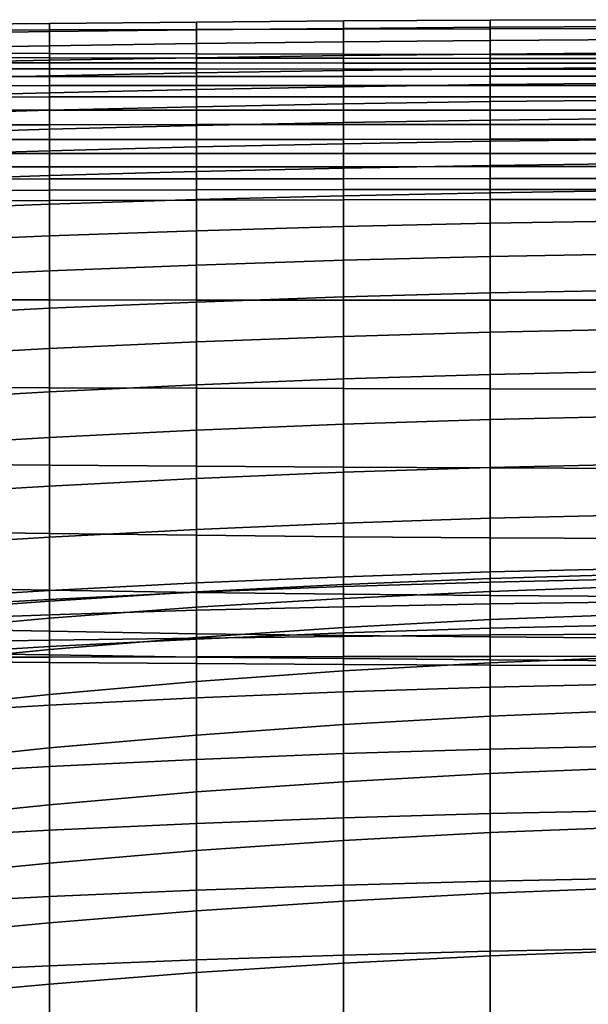
# Model space of a CAD drawing. Units: inches. Extents: x -15.4 to 15.4, y -15.4 to 17.3.
# Drawn here: x -3.4 to -1.3, y 13.7 to 17.3 of the extents above; entities that cross this region are included whole.
import ezdxf

# ---------------------------------------------------------------- set-up
doc = ezdxf.new("R2010")
doc.units = ezdxf.units.IN
doc.header["$MEASUREMENT"] = 0
doc.layers.add('AFUFU-3D-CH-CU-B', color=2, linetype='Continuous')

msp = doc.modelspace()

# ---------------------------------------------------------------- linework, layer by layer
at = {"layer": 'AFUFU-3D-CH-CU-B'}
for points in [[(-1.0926, 17.3147, 37.4117), (-1.6388, 17.3126, 37.412), (-1.6388, 17.2811, 38.0353), (-1.0926, 17.2819, 38.0351)], [(-1.0926, 17.2894, 36.7879), (-1.6388, 17.2866, 36.7883), (-1.6388, 17.3126, 37.412), (-1.0926, 17.3147, 37.4117)], [(-3.2771, 17.3011, 37.4134), (-3.823, 17.2955, 37.4142), (-3.823, 17.2743, 38.0374), (-3.2771, 17.2768, 38.0367)], [(-3.2771, 17.2703, 36.7904), (-3.823, 17.2625, 36.7914), (-3.823, 17.2955, 37.4142), (-3.2771, 17.3011, 37.4134)], [(-2.7311, 17.3057, 37.4129), (-3.2771, 17.3011, 37.4134), (-3.2771, 17.2768, 38.0367), (-2.7311, 17.2784, 38.0362)], [(-2.7311, 17.2769, 36.7896), (-3.2771, 17.2703, 36.7904), (-3.2771, 17.3011, 37.4134), (-2.7311, 17.3057, 37.4129)], [(-2.7311, 17.2784, 38.0362), (-3.2771, 17.2768, 38.0367), (-3.2771, 17.1887, 38.6535), (-2.7311, 17.1875, 38.6528)], [(-2.185, 17.3101, 37.4125), (-2.7311, 17.3057, 37.4129), (-2.7311, 17.2784, 38.0362), (-2.185, 17.2799, 38.0357)], [(-2.185, 17.2824, 36.789), (-2.7311, 17.2769, 36.7896), (-2.7311, 17.3057, 37.4129), (-2.185, 17.3101, 37.4125)], [(-2.185, 17.232, 36.1668), (-2.7311, 17.226, 36.1675), (-2.7311, 17.2769, 36.7896), (-2.185, 17.2824, 36.789)], [(-2.185, 17.2799, 38.0357), (-2.7311, 17.2784, 38.0362), (-2.7311, 17.1875, 38.6528), (-2.185, 17.1866, 38.6522)], [(-1.6388, 17.3126, 37.412), (-2.185, 17.3101, 37.4125), (-2.185, 17.2799, 38.0357), (-1.6388, 17.2811, 38.0353)], [(-1.6388, 17.2866, 36.7883), (-2.185, 17.2824, 36.789), (-2.185, 17.3101, 37.4125), (-1.6388, 17.3126, 37.412)], [(-1.6388, 17.2371, 36.1659), (-2.185, 17.232, 36.1668), (-2.185, 17.2824, 36.789), (-1.6388, 17.2866, 36.7883)], [(-1.6388, 17.2811, 38.0353), (-2.185, 17.2799, 38.0357), (-2.185, 17.1866, 38.6522), (-1.6388, 17.1858, 38.6518)], [(-1.0926, 17.2406, 36.1654), (-1.6388, 17.2371, 36.1659), (-1.6388, 17.2866, 36.7883), (-1.0926, 17.2894, 36.7879)], [(-1.0926, 17.2819, 38.0351), (-1.6388, 17.2811, 38.0353), (-1.6388, 17.1858, 38.6518), (-1.0926, 17.1852, 38.6514)], [(-3.2771, 17.2768, 38.0367), (-3.823, 17.2743, 38.0374), (-3.823, 17.1899, 38.6542), (-3.2771, 17.1887, 38.6535)], [(-3.2771, 17.2177, 36.1687), (-3.823, 17.2084, 36.17), (-3.823, 17.2625, 36.7914), (-3.2771, 17.2703, 36.7904)], [(-2.7311, 17.226, 36.1675), (-3.2771, 17.2177, 36.1687), (-3.2771, 17.2703, 36.7904), (-2.7311, 17.2769, 36.7896)], [(-3.2771, 17.164, 35.547), (-3.823, 17.1528, 35.5487), (-3.823, 17.2084, 36.17), (-3.2771, 17.2177, 36.1687)], [(-2.7311, 17.1732, 35.5456), (-3.2771, 17.164, 35.547), (-3.2771, 17.2177, 36.1687), (-2.7311, 17.226, 36.1675)], [(-2.185, 17.1812, 35.5446), (-2.7311, 17.1732, 35.5456), (-2.7311, 17.226, 36.1675), (-2.185, 17.232, 36.1668)], [(-1.6388, 17.1865, 35.5436), (-2.185, 17.1812, 35.5446), (-2.185, 17.232, 36.1668), (-1.6388, 17.2371, 36.1659)], [(-1.0926, 17.1914, 35.5429), (-1.6388, 17.1865, 35.5436), (-1.6388, 17.2371, 36.1659), (-1.0926, 17.2406, 36.1654)], [(-3.823, 17.1899, 38.6542), (-3.823, 17.1739, 38.7067), (-3.2771, 17.1729, 38.706), (-3.2771, 17.1887, 38.6535)], [(-3.823, 17.1739, 38.7067), (-3.823, 17.1548, 38.7581), (-3.2771, 17.1543, 38.7576), (-3.2771, 17.1729, 38.706)], [(-3.2771, 17.1887, 38.6535), (-3.2771, 17.1729, 38.706), (-2.7311, 17.1721, 38.7055), (-2.7311, 17.1875, 38.6528)], [(-2.7311, 17.1167, 34.9241), (-3.2771, 17.1057, 34.9258), (-3.2771, 17.164, 35.547), (-2.7311, 17.1732, 35.5456)], [(-3.2771, 17.1729, 38.706), (-3.2771, 17.1543, 38.7576), (-2.7311, 17.1538, 38.7572), (-2.7311, 17.1721, 38.7055)], [(-2.7311, 17.1875, 38.6528), (-2.7311, 17.1721, 38.7055), (-2.185, 17.1715, 38.705), (-2.185, 17.1866, 38.6522)], [(-2.185, 17.1256, 34.9228), (-2.7311, 17.1167, 34.9241), (-2.7311, 17.1732, 35.5456), (-2.185, 17.1812, 35.5446)], [(-2.7311, 17.1721, 38.7055), (-2.7311, 17.1538, 38.7572), (-2.185, 17.1534, 38.7569), (-2.185, 17.1715, 38.705)], [(-2.185, 17.1866, 38.6522), (-2.185, 17.1715, 38.705), (-1.6388, 17.1709, 38.7046), (-1.6388, 17.1858, 38.6518)], [(-1.6388, 17.132, 34.9216), (-2.185, 17.1256, 34.9228), (-2.185, 17.1812, 35.5446), (-1.6388, 17.1865, 35.5436)], [(-2.185, 17.1715, 38.705), (-2.185, 17.1534, 38.7569), (-1.6388, 17.1531, 38.7566), (-1.6388, 17.1709, 38.7046)], [(-1.0926, 17.1372, 34.9208), (-1.6388, 17.132, 34.9216), (-1.6388, 17.1865, 35.5436), (-1.0926, 17.1914, 35.5429)], [(-1.6388, 17.1858, 38.6518), (-1.6388, 17.1709, 38.7046), (-1.0926, 17.1705, 38.7044), (-1.0926, 17.1852, 38.6514)], [(-1.6388, 17.1709, 38.7046), (-1.6388, 17.1531, 38.7566), (-1.0926, 17.1529, 38.7564), (-1.0926, 17.1705, 38.7044)], [(-3.2771, 17.1057, 34.9258), (-3.823, 17.0928, 34.9279), (-3.823, 17.1528, 35.5487), (-3.2771, 17.164, 35.547)], [(-3.823, 17.1548, 38.7581), (-3.823, 17.1318, 38.8079), (-3.2771, 17.1316, 38.8076), (-3.2771, 17.1543, 38.7576)], [(-3.823, 17.1318, 38.8079), (-3.823, 17.1037, 38.8551), (-3.2771, 17.1039, 38.8549), (-3.2771, 17.1316, 38.8076)], [(-3.2771, 17.1543, 38.7576), (-3.2771, 17.1316, 38.8076), (-2.7311, 17.1315, 38.8074), (-2.7311, 17.1538, 38.7572)], [(-3.2771, 17.1316, 38.8076), (-3.2771, 17.1039, 38.8549), (-2.7311, 17.104, 38.8548), (-2.7311, 17.1315, 38.8074)], [(-2.7311, 17.1538, 38.7572), (-2.7311, 17.1315, 38.8074), (-2.185, 17.1314, 38.8072), (-2.185, 17.1534, 38.7569)], [(-2.7311, 17.1315, 38.8074), (-2.7311, 17.104, 38.8548), (-2.185, 17.1041, 38.8548), (-2.185, 17.1314, 38.8072)], [(-2.185, 17.1534, 38.7569), (-2.185, 17.1314, 38.8072), (-1.6388, 17.1314, 38.807), (-1.6388, 17.1531, 38.7566)], [(-1.6388, 17.0734, 34.3), (-2.185, 17.0656, 34.3014), (-2.185, 17.1256, 34.9228), (-1.6388, 17.132, 34.9216)], [(-2.185, 17.1314, 38.8072), (-2.185, 17.1041, 38.8548), (-1.6388, 17.1042, 38.8547), (-1.6388, 17.1314, 38.807)], [(-1.6388, 17.1531, 38.7566), (-1.6388, 17.1314, 38.807), (-1.0926, 17.1313, 38.8069), (-1.0926, 17.1529, 38.7564)], [(-1.0926, 17.0787, 34.2991), (-1.6388, 17.0734, 34.3), (-1.6388, 17.132, 34.9216), (-1.0926, 17.1372, 34.9208)], [(-1.6388, 17.1314, 38.807), (-1.6388, 17.1042, 38.8547), (-1.0926, 17.1043, 38.8547), (-1.0926, 17.1313, 38.8069)], [(-3.2771, 17.0434, 34.3049), (-3.823, 17.0292, 34.3074), (-3.823, 17.0928, 34.9279), (-3.2771, 17.1057, 34.9258)], [(-3.823, 17.1037, 38.8551), (-3.823, 17.0692, 38.8976), (-3.2771, 17.0695, 38.8976), (-3.2771, 17.1039, 38.8549)], [(-2.7311, 17.0555, 34.3029), (-3.2771, 17.0434, 34.3049), (-3.2771, 17.1057, 34.9258), (-2.7311, 17.1167, 34.9241)], [(-3.2771, 17.1039, 38.8549), (-3.2771, 17.0695, 38.8976), (-2.7311, 17.0697, 38.8976), (-2.7311, 17.104, 38.8548)], [(-2.185, 17.0656, 34.3014), (-2.7311, 17.0555, 34.3029), (-2.7311, 17.1167, 34.9241), (-2.185, 17.1256, 34.9228)], [(-2.7311, 17.104, 38.8548), (-2.7311, 17.0697, 38.8976), (-2.185, 17.0699, 38.8977), (-2.185, 17.1041, 38.8548)], [(-2.185, 17.1041, 38.8548), (-2.185, 17.0699, 38.8977), (-1.6388, 17.0701, 38.8977), (-1.6388, 17.1042, 38.8547)], [(-1.6388, 17.1042, 38.8547), (-1.6388, 17.0701, 38.8977), (-1.0926, 17.0702, 38.8977), (-1.0926, 17.1043, 38.8547)], [(-3.823, 17.0692, 38.8976), (-3.823, 17.0271, 38.9327), (-3.2771, 17.0274, 38.9327), (-3.2771, 17.0695, 38.8976)], [(-3.2771, 17.0695, 38.8976), (-3.2771, 17.0274, 38.9327), (-2.7311, 17.0276, 38.9327), (-2.7311, 17.0697, 38.8976)], [(-2.7311, 17.0697, 38.8976), (-2.7311, 17.0276, 38.9327), (-2.185, 17.0278, 38.9327), (-2.185, 17.0699, 38.8977)], [(-2.185, 17.0018, 33.6804), (-2.7311, 16.9908, 33.6822), (-2.7311, 17.0555, 34.3029), (-2.185, 17.0656, 34.3014)], [(-1.6388, 17.0101, 33.6788), (-2.185, 17.0018, 33.6804), (-2.185, 17.0656, 34.3014), (-1.6388, 17.0734, 34.3)], [(-2.185, 17.0699, 38.8977), (-2.185, 17.0278, 38.9327), (-1.6388, 17.028, 38.9327), (-1.6388, 17.0701, 38.8977)], [(-1.0926, 17.0156, 33.6779), (-1.6388, 17.0101, 33.6788), (-1.6388, 17.0734, 34.3), (-1.0926, 17.0787, 34.2991)], [(-1.6388, 17.0701, 38.8977), (-1.6388, 17.028, 38.9327), (-1.0926, 17.0281, 38.9327), (-1.0926, 17.0702, 38.8977)], [(-3.2771, 16.9779, 33.6845), (-3.823, 16.9626, 33.6872), (-3.823, 17.0292, 34.3074), (-3.2771, 17.0434, 34.3049)], [(-3.823, 17.0271, 38.9327), (-3.823, 16.9778, 38.9565), (-3.2771, 16.9781, 38.9564), (-3.2771, 17.0274, 38.9327)], [(-2.7311, 16.9908, 33.6822), (-3.2771, 16.9779, 33.6845), (-3.2771, 17.0434, 34.3049), (-2.7311, 17.0555, 34.3029)], [(-3.2771, 17.0274, 38.9327), (-3.2771, 16.9781, 38.9564), (-2.7311, 16.9783, 38.9564), (-2.7311, 17.0276, 38.9327)], [(-2.7311, 17.0276, 38.9327), (-2.7311, 16.9783, 38.9564), (-2.185, 16.9784, 38.9563), (-2.185, 17.0278, 38.9327)], [(-2.185, 17.0278, 38.9327), (-2.185, 16.9784, 38.9563), (-1.6388, 16.9785, 38.9563), (-1.6388, 17.028, 38.9327)], [(-1.6388, 17.028, 38.9327), (-1.6388, 16.9785, 38.9563), (-1.0926, 16.9786, 38.9563), (-1.0926, 17.0281, 38.9327)], [(-2.7311, 16.9209, 33.062), (-3.2771, 16.9072, 33.0645), (-3.2771, 16.9779, 33.6845), (-2.7311, 16.9908, 33.6822)], [(-2.185, 16.9326, 33.06), (-2.7311, 16.9209, 33.062), (-2.7311, 16.9908, 33.6822), (-2.185, 17.0018, 33.6804)], [(-1.6388, 16.9413, 33.0583), (-2.185, 16.9326, 33.06), (-2.185, 17.0018, 33.6804), (-1.6388, 17.0101, 33.6788)], [(-1.0926, 16.9468, 33.0572), (-1.6388, 16.9413, 33.0583), (-1.6388, 17.0101, 33.6788), (-1.0926, 17.0156, 33.6779)], [(-3.823, 16.9778, 38.9565), (-3.823, 16.9241, 38.9669), (-3.2771, 16.9243, 38.9669), (-3.2771, 16.9781, 38.9564)], [(-3.2771, 16.9072, 33.0645), (-3.823, 16.891, 33.0675), (-3.823, 16.9626, 33.6872), (-3.2771, 16.9779, 33.6845)], [(-3.2771, 16.9781, 38.9564), (-3.2771, 16.9243, 38.9669), (-2.7311, 16.9245, 38.9669), (-2.7311, 16.9783, 38.9564)], [(-2.7311, 16.9783, 38.9564), (-2.7311, 16.9245, 38.9669), (-2.185, 16.9247, 38.9669), (-2.185, 16.9784, 38.9563)], [(-2.185, 16.9784, 38.9563), (-2.185, 16.9247, 38.9669), (-1.6388, 16.9248, 38.967), (-1.6388, 16.9785, 38.9563)], [(-1.6388, 16.9785, 38.9563), (-1.6388, 16.9248, 38.967), (-1.0926, 16.9249, 38.967), (-1.0926, 16.9786, 38.9563)], [(-3.823, 16.9241, 38.9669), (-3.823, 16.8694, 38.964), (-3.2771, 16.8696, 38.9642), (-3.2771, 16.9243, 38.9669)], [(-3.2771, 16.9243, 38.9669), (-3.2771, 16.8696, 38.9642), (-2.7311, 16.8698, 38.9645), (-2.7311, 16.9245, 38.9669)], [(-2.7311, 16.8417, 32.443), (-3.2771, 16.8274, 32.4457), (-3.2771, 16.9072, 33.0645), (-2.7311, 16.9209, 33.062)], [(-2.185, 16.8535, 32.4408), (-2.7311, 16.8417, 32.443), (-2.7311, 16.9209, 33.062), (-2.185, 16.9326, 33.06)], [(-2.7311, 16.9245, 38.9669), (-2.7311, 16.8698, 38.9645), (-2.185, 16.8699, 38.9647), (-2.185, 16.9247, 38.9669)], [(-1.6388, 16.8627, 32.4389), (-2.185, 16.8535, 32.4408), (-2.185, 16.9326, 33.06), (-1.6388, 16.9413, 33.0583)], [(-2.185, 16.9247, 38.9669), (-2.185, 16.8699, 38.9647), (-1.6388, 16.87, 38.9648), (-1.6388, 16.9248, 38.967)], [(-1.0926, 16.8693, 32.4376), (-1.6388, 16.8627, 32.4389), (-1.6388, 16.9413, 33.0583), (-1.0926, 16.9468, 33.0572)], [(-1.6388, 16.9248, 38.967), (-1.6388, 16.87, 38.9648), (-1.0926, 16.8701, 38.9649), (-1.0926, 16.9249, 38.967)], [(-3.2771, 16.8274, 32.4457), (-3.823, 16.8105, 32.449), (-3.823, 16.891, 33.0675), (-3.2771, 16.9072, 33.0645)], [(-3.823, 16.8694, 38.964), (-3.823, 16.8167, 38.9491), (-3.2771, 16.8169, 38.9494), (-3.2771, 16.8696, 38.9642)], [(-3.2771, 16.8696, 38.9642), (-3.2771, 16.8169, 38.9494), (-2.7311, 16.817, 38.9496), (-2.7311, 16.8698, 38.9645)], [(-2.7311, 16.7504, 31.8256), (-3.2771, 16.735, 31.8287), (-3.2771, 16.8274, 32.4457), (-2.7311, 16.8417, 32.443)], [(-2.7311, 16.8698, 38.9645), (-2.7311, 16.817, 38.9496), (-2.185, 16.8172, 38.9499), (-2.185, 16.8699, 38.9647)], [(-2.185, 16.7625, 31.8232), (-2.7311, 16.7504, 31.8256), (-2.7311, 16.8417, 32.443), (-2.185, 16.8535, 32.4408)], [(-2.185, 16.8699, 38.9647), (-2.185, 16.8172, 38.9499), (-1.6388, 16.8172, 38.95), (-1.6388, 16.87, 38.9648)], [(-1.6388, 16.7726, 31.8211), (-2.185, 16.7625, 31.8232), (-2.185, 16.8535, 32.4408), (-1.6388, 16.8627, 32.4389)], [(-1.6388, 16.87, 38.9648), (-1.6388, 16.8172, 38.95), (-1.0926, 16.8173, 38.9501), (-1.0926, 16.8701, 38.9649)], [(-1.0926, 16.7799, 31.8196), (-1.6388, 16.7726, 31.8211), (-1.6388, 16.8627, 32.4389), (-1.0926, 16.8693, 32.4376)], [(-3.2771, 16.735, 31.8287), (-3.823, 16.7166, 31.8323), (-3.823, 16.8105, 32.449), (-3.2771, 16.8274, 32.4457)], [(-3.823, 16.8167, 38.9491), (-3.823, 16.7675, 38.925), (-3.2771, 16.7678, 38.9249), (-3.2771, 16.8169, 38.9494)], [(-3.2771, 16.8169, 38.9494), (-3.2771, 16.7678, 38.9249), (-2.7311, 16.7681, 38.9249), (-2.7311, 16.817, 38.9496)], [(-2.7311, 16.817, 38.9496), (-2.7311, 16.7681, 38.9249), (-2.185, 16.7683, 38.925), (-2.185, 16.8172, 38.9499)], [(-2.185, 16.8172, 38.9499), (-2.185, 16.7683, 38.925), (-1.6388, 16.7685, 38.9249), (-1.6388, 16.8172, 38.95)], [(-1.6388, 16.8172, 38.95), (-1.6388, 16.7685, 38.9249), (-1.0926, 16.7686, 38.9249), (-1.0926, 16.8173, 38.9501)], [(-3.823, 16.7675, 38.925), (-3.823, 16.722, 38.8943), (-3.2771, 16.7227, 38.8937), (-3.2771, 16.7678, 38.9249)], [(-3.2771, 16.7678, 38.9249), (-3.2771, 16.7227, 38.8937), (-2.7311, 16.7232, 38.8933), (-2.7311, 16.7681, 38.9249)], [(-2.7311, 16.7681, 38.9249), (-2.7311, 16.7232, 38.8933), (-2.185, 16.7237, 38.8929), (-2.185, 16.7683, 38.925)], [(-1.6388, 16.6709, 31.2051), (-2.185, 16.6597, 31.2075), (-2.185, 16.7625, 31.8232), (-1.6388, 16.7726, 31.8211)], [(-2.185, 16.7683, 38.925), (-2.185, 16.7237, 38.8929), (-1.6388, 16.7241, 38.8926), (-1.6388, 16.7685, 38.9249)], [(-1.0926, 16.6792, 31.2033), (-1.6388, 16.6709, 31.2051), (-1.6388, 16.7726, 31.8211), (-1.0926, 16.7799, 31.8196)], [(-1.6388, 16.7685, 38.9249), (-1.6388, 16.7241, 38.8926), (-1.0926, 16.7244, 38.8924), (-1.0926, 16.7686, 38.9249)], [(-3.2771, 16.6288, 31.2138), (-3.823, 16.608, 31.2181), (-3.823, 16.7166, 31.8323), (-3.2771, 16.735, 31.8287)], [(-2.7311, 16.646, 31.2103), (-3.2771, 16.6288, 31.2138), (-3.2771, 16.735, 31.8287), (-2.7311, 16.7504, 31.8256)], [(-2.185, 16.6597, 31.2075), (-2.7311, 16.646, 31.2103), (-2.7311, 16.7504, 31.8256), (-2.185, 16.7625, 31.8232)], [(-3.823, 16.722, 38.8943), (-3.823, 16.68, 38.8591), (-3.2771, 16.6812, 38.8578), (-3.2771, 16.7227, 38.8937)], [(-3.2771, 16.7227, 38.8937), (-3.2771, 16.6812, 38.8578), (-2.7311, 16.682, 38.8571), (-2.7311, 16.7232, 38.8933)], [(-2.7311, 16.7232, 38.8933), (-2.7311, 16.682, 38.8571), (-2.185, 16.683, 38.8561), (-2.185, 16.7237, 38.8929)], [(-2.185, 16.7237, 38.8929), (-2.185, 16.683, 38.8561), (-1.6388, 16.6837, 38.8554), (-1.6388, 16.7241, 38.8926)], [(-1.6388, 16.7241, 38.8926), (-1.6388, 16.6837, 38.8554), (-1.0926, 16.6839, 38.8552), (-1.0926, 16.7244, 38.8924)], [(-3.823, 16.68, 38.8591), (-3.823, 16.6408, 38.8207), (-3.2771, 16.6424, 38.819), (-3.2771, 16.6812, 38.8578)], [(-3.2771, 16.6812, 38.8578), (-3.2771, 16.6424, 38.819), (-2.7311, 16.6437, 38.8178), (-2.7311, 16.682, 38.8571)], [(-2.7311, 16.682, 38.8571), (-2.7311, 16.6437, 38.8178), (-2.185, 16.645, 38.8165), (-2.185, 16.683, 38.8561)], [(-2.185, 16.5456, 30.5938), (-2.7311, 16.5298, 30.5971), (-2.7311, 16.646, 31.2103), (-2.185, 16.6597, 31.2075)], [(-2.185, 16.683, 38.8561), (-2.185, 16.645, 38.8165), (-1.6388, 16.646, 38.8155), (-1.6388, 16.6837, 38.8554)], [(-1.6388, 16.558, 30.591), (-2.185, 16.5456, 30.5938), (-2.185, 16.6597, 31.2075), (-1.6388, 16.6709, 31.2051)], [(-1.6388, 16.6837, 38.8554), (-1.6388, 16.646, 38.8155), (-1.0926, 16.6463, 38.8152), (-1.0926, 16.6839, 38.8552)], [(-1.0926, 16.5673, 30.589), (-1.6388, 16.558, 30.591), (-1.6388, 16.6709, 31.2051), (-1.0926, 16.6792, 31.2033)], [(-3.823, 16.6408, 38.8207), (-3.823, 16.273, 38.2822), (-3.2771, 16.2727, 38.2804), (-3.2771, 16.6424, 38.819)], [(-3.2771, 16.5106, 30.6012), (-3.823, 16.4871, 30.6062), (-3.823, 16.608, 31.2181), (-3.2771, 16.6288, 31.2138)], [(-2.7311, 16.5298, 30.5971), (-3.2771, 16.5106, 30.6012), (-3.2771, 16.6288, 31.2138), (-2.7311, 16.646, 31.2103)], [(-3.2771, 16.6424, 38.819), (-3.2771, 16.2727, 38.2804), (-2.7311, 16.2725, 38.2788), (-2.7311, 16.6437, 38.8178)], [(-2.7311, 16.6437, 38.8178), (-2.7311, 16.2725, 38.2788), (-2.185, 16.2723, 38.2775), (-2.185, 16.645, 38.8165)], [(-2.185, 16.645, 38.8165), (-2.185, 16.2723, 38.2775), (-1.6388, 16.2722, 38.2764), (-1.6388, 16.646, 38.8155)], [(-1.6388, 16.646, 38.8155), (-1.6388, 16.2722, 38.2764), (-1.0926, 16.2719, 38.2759), (-1.0926, 16.6463, 38.8152)], [(-1.6388, 16.4339, 29.9791), (-2.185, 16.4203, 29.9823), (-2.185, 16.5456, 30.5938), (-1.6388, 16.558, 30.591)], [(-1.0926, 16.4442, 29.9769), (-1.6388, 16.4339, 29.9791), (-1.6388, 16.558, 30.591), (-1.0926, 16.5673, 30.589)], [(-3.2771, 16.3814, 29.9907), (-3.823, 16.3556, 29.9964), (-3.823, 16.4871, 30.6062), (-3.2771, 16.5106, 30.6012)], [(-2.7311, 16.4027, 29.986), (-3.2771, 16.3814, 29.9907), (-3.2771, 16.5106, 30.6012), (-2.7311, 16.5298, 30.5971)], [(-2.185, 16.4203, 29.9823), (-2.7311, 16.4027, 29.986), (-2.7311, 16.5298, 30.5971), (-2.185, 16.5456, 30.5938)], [(-1.0926, 16.3098, 29.367), (-1.6388, 16.2988, 29.3696), (-1.6388, 16.4339, 29.9791), (-1.0926, 16.4442, 29.9769)], [(-2.7311, 16.265, 29.3773), (-3.2771, 16.2417, 29.3826), (-3.2771, 16.3814, 29.9907), (-2.7311, 16.4027, 29.986)], [(-2.185, 16.2841, 29.373), (-2.7311, 16.265, 29.3773), (-2.7311, 16.4027, 29.986), (-2.185, 16.4203, 29.9823)], [(-1.6388, 16.2988, 29.3696), (-2.185, 16.2841, 29.373), (-2.185, 16.4203, 29.9823), (-1.6388, 16.4339, 29.9791)], [(-3.2771, 16.2417, 29.3826), (-3.823, 16.2141, 29.3889), (-3.823, 16.3556, 29.9964), (-3.2771, 16.3814, 29.9907)], [(-1.6388, 16.1526, 28.7625), (-2.185, 16.1371, 28.7664), (-2.185, 16.2841, 29.373), (-1.6388, 16.2988, 29.3696)], [(-1.0926, 16.1644, 28.7598), (-1.6388, 16.1526, 28.7625), (-1.6388, 16.2988, 29.3696), (-1.0926, 16.3098, 29.367)], [(-3.823, 16.273, 38.2822), (-3.823, 15.9495, 37.7149), (-3.2771, 15.9467, 37.7132), (-3.2771, 16.2727, 38.2804)], [(-3.2771, 16.2727, 38.2804), (-3.2771, 15.9467, 37.7132), (-2.7311, 15.9454, 37.7111), (-2.7311, 16.2725, 38.2788)], [(-2.7311, 16.1167, 28.7711), (-3.2771, 16.0917, 28.777), (-3.2771, 16.2417, 29.3826), (-2.7311, 16.265, 29.3773)], [(-2.185, 16.1371, 28.7664), (-2.7311, 16.1167, 28.7711), (-2.7311, 16.265, 29.3773), (-2.185, 16.2841, 29.373)], [(-2.7311, 16.2725, 38.2788), (-2.7311, 15.9454, 37.7111), (-2.185, 15.943, 37.7101), (-2.185, 16.2723, 38.2775)], [(-2.185, 16.2723, 38.2775), (-2.185, 15.943, 37.7101), (-1.6388, 15.9418, 37.7089), (-1.6388, 16.2722, 38.2764)], [(-1.6388, 16.2722, 38.2764), (-1.6388, 15.9418, 37.7089), (-1.0926, 15.9411, 37.7082), (-1.0926, 16.2719, 38.2759)], [(-3.2771, 16.0917, 28.777), (-3.823, 16.0623, 28.7839), (-3.823, 16.2141, 29.3889), (-3.2771, 16.2417, 29.3826)], [(-1.6388, 15.9957, 28.1582), (-2.185, 15.9793, 28.1624), (-2.185, 16.1371, 28.7664), (-1.6388, 16.1526, 28.7625)], [(-1.0926, 16.0081, 28.1552), (-1.6388, 15.9957, 28.1582), (-1.6388, 16.1526, 28.7625), (-1.0926, 16.1644, 28.7598)], [(-2.7311, 15.9578, 28.1675), (-3.2771, 15.9316, 28.1739), (-3.2771, 16.0917, 28.777), (-2.7311, 16.1167, 28.7711)], [(-2.185, 15.9793, 28.1624), (-2.7311, 15.9578, 28.1675), (-2.7311, 16.1167, 28.7711), (-2.185, 16.1371, 28.7664)], [(-3.2771, 15.9316, 28.1739), (-3.823, 15.9005, 28.1815), (-3.823, 16.0623, 28.7839), (-3.2771, 16.0917, 28.777)], [(-1.0926, 15.8408, 27.5536), (-1.6388, 15.828, 27.5568), (-1.6388, 15.9957, 28.1582), (-1.0926, 16.0081, 28.1552)], [(-2.185, 15.8109, 27.5613), (-2.7311, 15.7886, 27.5667), (-2.7311, 15.9578, 28.1675), (-2.185, 15.9793, 28.1624)], [(-1.6388, 15.828, 27.5568), (-2.185, 15.8109, 27.5613), (-2.185, 15.9793, 28.1624), (-1.6388, 15.9957, 28.1582)], [(-3.823, 15.9495, 37.7149), (-3.823, 15.664, 37.1274), (-3.2771, 15.6591, 37.1255), (-3.2771, 15.9467, 37.7132)], [(-3.2771, 15.7613, 27.5737), (-3.823, 15.729, 27.5818), (-3.823, 15.9005, 28.1815), (-3.2771, 15.9316, 28.1739)], [(-2.7311, 15.7886, 27.5667), (-3.2771, 15.7613, 27.5737), (-3.2771, 15.9316, 28.1739), (-2.7311, 15.9578, 28.1675)], [(-3.2771, 15.9467, 37.7132), (-3.2771, 15.6591, 37.1255), (-2.7311, 15.6551, 37.1237), (-2.7311, 15.9454, 37.7111)], [(-2.7311, 15.9454, 37.7111), (-2.7311, 15.6551, 37.1237), (-2.185, 15.6515, 37.1224), (-2.185, 15.943, 37.7101)], [(-2.185, 15.943, 37.7101), (-2.185, 15.6515, 37.1224), (-1.6388, 15.6489, 37.1212), (-1.6388, 15.9418, 37.7089)], [(-1.6388, 15.9418, 37.7089), (-1.6388, 15.6489, 37.1212), (-1.0926, 15.6468, 37.1207), (-1.0926, 15.9411, 37.7082)], [(-1.6388, 15.6497, 26.9585), (-2.185, 15.6321, 26.9632), (-2.185, 15.8109, 27.5613), (-1.6388, 15.828, 27.5568)], [(-1.0926, 15.6627, 26.9551), (-1.6388, 15.6497, 26.9585), (-1.6388, 15.828, 27.5568), (-1.0926, 15.8408, 27.5536)], [(-2.7311, 15.6092, 26.969), (-3.2771, 15.5811, 26.9763), (-3.2771, 15.7613, 27.5737), (-2.7311, 15.7886, 27.5667)], [(-2.185, 15.6321, 26.9632), (-2.7311, 15.6092, 26.969), (-2.7311, 15.7886, 27.5667), (-2.185, 15.8109, 27.5613)], [(-3.2771, 15.5811, 26.9763), (-3.823, 15.5479, 26.9849), (-3.823, 15.729, 27.5818), (-3.2771, 15.7613, 27.5737)], [(-3.823, 15.664, 37.1274), (-3.823, 15.4122, 36.5248), (-3.2771, 15.4044, 36.5228), (-3.2771, 15.6591, 37.1255)], [(-3.2771, 15.6591, 37.1255), (-3.2771, 15.4044, 36.5228), (-2.7311, 15.3982, 36.5209), (-2.7311, 15.6551, 37.1237)], [(-2.7311, 15.6551, 37.1237), (-2.7311, 15.3982, 36.5209), (-2.185, 15.3927, 36.5195), (-2.185, 15.6515, 37.1224)], [(-2.185, 15.4431, 26.3683), (-2.7311, 15.4198, 26.3743), (-2.7311, 15.6092, 26.969), (-2.185, 15.6321, 26.9632)], [(-2.185, 15.6515, 37.1224), (-2.185, 15.3927, 36.5195), (-1.6388, 15.3886, 36.5183), (-1.6388, 15.6489, 37.1212)], [(-1.6388, 15.461, 26.3633), (-2.185, 15.4431, 26.3683), (-2.185, 15.6321, 26.9632), (-1.6388, 15.6497, 26.9585)], [(-1.0926, 15.474, 26.3599), (-1.6388, 15.461, 26.3633), (-1.6388, 15.6497, 26.9585), (-1.0926, 15.6627, 26.9551)], [(-1.6388, 15.6489, 37.1212), (-1.6388, 15.3886, 36.5183), (-1.0926, 15.3857, 36.5178), (-1.0926, 15.6468, 37.1207)], [(-2.7311, 15.4198, 26.3743), (-3.2771, 15.3914, 26.3819), (-3.2771, 15.5811, 26.9763), (-2.7311, 15.6092, 26.969)], [(-3.2771, 15.3914, 26.3819), (-3.823, 15.3578, 26.3908), (-3.823, 15.5479, 26.9849), (-3.2771, 15.5811, 26.9763)], [(-1.6388, 15.262, 25.7716), (-2.185, 15.2439, 25.7766), (-2.185, 15.4431, 26.3683), (-1.6388, 15.461, 26.3633)], [(-1.0926, 15.2748, 25.7681), (-1.6388, 15.262, 25.7716), (-1.6388, 15.461, 26.3633), (-1.0926, 15.474, 26.3599)], [(-3.823, 15.4122, 36.5248), (-3.823, 15.2038, 35.9058), (-3.2771, 15.1939, 35.9034), (-3.2771, 15.4044, 36.5228)], [(-2.7311, 15.2207, 25.7828), (-3.2771, 15.1924, 25.7905), (-3.2771, 15.3914, 26.3819), (-2.7311, 15.4198, 26.3743)], [(-2.185, 15.2439, 25.7766), (-2.7311, 15.2207, 25.7828), (-2.7311, 15.4198, 26.3743), (-2.185, 15.4431, 26.3683)], [(-3.2771, 15.1924, 25.7905), (-3.823, 15.1588, 25.7996), (-3.823, 15.3578, 26.3908), (-3.2771, 15.3914, 26.3819)], [(-3.2771, 15.4044, 36.5228), (-3.2771, 15.1939, 35.9034), (-2.7311, 15.1856, 35.9012), (-2.7311, 15.3982, 36.5209)], [(-2.7311, 15.3982, 36.5209), (-2.7311, 15.1856, 35.9012), (-2.185, 15.179, 35.8994), (-2.185, 15.3927, 36.5195)], [(-2.185, 15.3927, 36.5195), (-2.185, 15.179, 35.8994), (-1.6388, 15.1738, 35.8979), (-1.6388, 15.3886, 36.5183)], [(-1.6388, 15.3886, 36.5183), (-1.6388, 15.1738, 35.8979), (-1.0926, 15.17, 35.8973), (-1.0926, 15.3857, 36.5178)], [(-1.0926, 15.0653, 25.1798), (-1.6388, 15.0526, 25.1834), (-1.6388, 15.262, 25.7716), (-1.0926, 15.2748, 25.7681)], [(-2.185, 15.0348, 25.1885), (-2.7311, 15.0119, 25.1946), (-2.7311, 15.2207, 25.7828), (-2.185, 15.2439, 25.7766)], [(-1.6388, 15.0526, 25.1834), (-2.185, 15.0348, 25.1885), (-2.185, 15.2439, 25.7766), (-1.6388, 15.262, 25.7716)], [(-2.185, 15.2069, 31.3506), (-2.185, 15.2152, 30.6948), (-1.6388, 15.237, 30.6907), (-1.6388, 15.2239, 31.347)], [(-2.185, 15.2152, 30.6948), (-2.185, 15.1634, 30.0409), (-1.6388, 15.1893, 30.0358), (-1.6388, 15.237, 30.6907)], [(-1.6388, 15.2239, 31.347), (-1.6388, 15.237, 30.6907), (-1.0926, 15.2528, 30.6888), (-1.0926, 15.2356, 31.3455)], [(-1.6388, 15.237, 30.6907), (-1.6388, 15.1893, 30.0358), (-1.0926, 15.2086, 30.0334), (-1.0926, 15.2528, 30.6888)], [(-1.6388, 15.1432, 31.9985), (-1.6388, 15.2239, 31.347), (-1.0926, 15.2356, 31.3455), (-1.0926, 15.1506, 31.9968)], [(-3.823, 15.2038, 35.9058), (-3.823, 15.051, 35.2709), (-3.2771, 15.0412, 35.2674), (-3.2771, 15.1939, 35.9034)], [(-3.2771, 14.9839, 25.2024), (-3.823, 14.9508, 25.2116), (-3.823, 15.1588, 25.7996), (-3.2771, 15.1924, 25.7905)], [(-2.7311, 15.0119, 25.1946), (-3.2771, 14.9839, 25.2024), (-3.2771, 15.1924, 25.7905), (-2.7311, 15.2207, 25.7828)], [(-3.2771, 15.1939, 35.9034), (-3.2771, 15.0412, 35.2674), (-2.7311, 15.0316, 35.2645), (-2.7311, 15.1856, 35.9012)], [(-2.7311, 15.1863, 31.3556), (-2.7311, 15.1875, 30.7004), (-2.185, 15.2152, 30.6948), (-2.185, 15.2069, 31.3506)], [(-2.7311, 15.1875, 30.7004), (-2.7311, 15.1301, 30.0478), (-2.185, 15.1634, 30.0409), (-2.185, 15.2152, 30.6948)], [(-2.7311, 15.119, 32.0071), (-2.7311, 15.1863, 31.3556), (-2.185, 15.2069, 31.3506), (-2.185, 15.1323, 32.0022)], [(-2.185, 15.1323, 32.0022), (-2.185, 15.2069, 31.3506), (-1.6388, 15.2239, 31.347), (-1.6388, 15.1432, 31.9985)], [(-1.6388, 15.1893, 30.0358), (-1.6388, 15.0844, 29.3877), (-1.0926, 15.1048, 29.3847), (-1.0926, 15.2086, 30.0334)], [(-3.823, 15.0827, 32.02), (-3.823, 15.1296, 31.3687), (-3.2771, 15.1597, 31.3613), (-3.2771, 15.1019, 32.0129)], [(-3.823, 15.1296, 31.3687), (-3.823, 15.1128, 30.7159), (-3.2771, 15.1531, 30.7072), (-3.2771, 15.1597, 31.3613)], [(-3.2771, 15.1597, 31.3613), (-3.2771, 15.1531, 30.7072), (-2.7311, 15.1875, 30.7004), (-2.7311, 15.1863, 31.3556)], [(-3.2771, 15.1531, 30.7072), (-3.2771, 15.0894, 30.0562), (-2.7311, 15.1301, 30.0478), (-2.7311, 15.1875, 30.7004)], [(-3.2771, 15.1019, 32.0129), (-3.2771, 15.1597, 31.3613), (-2.7311, 15.1863, 31.3556), (-2.7311, 15.119, 32.0071)], [(-2.7311, 15.1856, 35.9012), (-2.7311, 15.0316, 35.2645), (-2.185, 15.0254, 35.2618), (-2.185, 15.179, 35.8994)], [(-2.7311, 15.1301, 30.0478), (-2.7311, 15.0182, 29.4023), (-2.185, 15.0556, 29.3939), (-2.185, 15.1634, 30.0409)], [(-2.185, 15.1634, 30.0409), (-2.185, 15.0556, 29.3939), (-1.6388, 15.0844, 29.3877), (-1.6388, 15.1893, 30.0358)], [(-2.185, 15.179, 35.8994), (-2.185, 15.0254, 35.2618), (-1.6388, 15.0198, 35.2597), (-1.6388, 15.1738, 35.8979)], [(-1.6388, 15.1738, 35.8979), (-1.6388, 15.0198, 35.2597), (-1.0926, 15.0157, 35.2589), (-1.0926, 15.17, 35.8973)], [(-3.823, 15.1128, 30.7159), (-3.823, 15.0408, 30.0667), (-3.2771, 15.0894, 30.0562), (-3.2771, 15.1531, 30.7072)], [(-3.2771, 15.0894, 30.0562), (-3.2771, 14.9729, 29.4124), (-2.7311, 15.0182, 29.4023), (-2.7311, 15.1301, 30.0478)], [(-3.2771, 15.0077, 32.6604), (-3.2771, 15.1019, 32.0129), (-2.7311, 15.119, 32.0071), (-2.7311, 15.0155, 32.6542)], [(-2.7311, 15.0155, 32.6542), (-2.7311, 15.119, 32.0071), (-2.185, 15.1323, 32.0022), (-2.185, 15.0222, 32.649)], [(-2.185, 15.0222, 32.649), (-2.185, 15.1323, 32.0022), (-1.6388, 15.1432, 31.9985), (-1.6388, 15.0272, 32.6449)], [(-1.6388, 15.0272, 32.6449), (-1.6388, 15.1432, 31.9985), (-1.0926, 15.1506, 31.9968), (-1.0926, 15.0306, 32.6429)], [(-3.823, 14.9987, 32.6678), (-3.823, 15.0827, 32.02), (-3.2771, 15.1019, 32.0129), (-3.2771, 15.0077, 32.6604)], [(-3.823, 15.0408, 30.0667), (-3.823, 14.9189, 29.4251), (-3.2771, 14.9729, 29.4124), (-3.2771, 15.0894, 30.0562)], [(-2.185, 15.0556, 29.3939), (-2.185, 14.8934, 28.7583), (-1.6388, 14.9241, 28.751), (-1.6388, 15.0844, 29.3877)], [(-1.6388, 15.0844, 29.3877), (-1.6388, 14.9241, 28.751), (-1.0926, 14.9461, 28.7472), (-1.0926, 15.1048, 29.3847)], [(-3.823, 15.051, 35.2709), (-3.823, 14.9614, 34.6241), (-3.2771, 14.953, 34.6192), (-3.2771, 15.0412, 35.2674)], [(-2.7311, 15.0182, 29.4023), (-2.7311, 14.8546, 28.7679), (-2.185, 14.8934, 28.7583), (-2.185, 15.0556, 29.3939)], [(-1.6388, 14.8329, 24.5989), (-2.185, 14.8156, 24.6039), (-2.185, 15.0348, 25.1885), (-1.6388, 15.0526, 25.1834)], [(-1.0926, 14.8455, 24.5954), (-1.6388, 14.8329, 24.5989), (-1.6388, 15.0526, 25.1834), (-1.0926, 15.0653, 25.1798)], [(-3.2771, 15.0412, 35.2674), (-3.2771, 14.953, 34.6192), (-2.7311, 14.9451, 34.6152), (-2.7311, 15.0316, 35.2645)], [(-3.2771, 14.9729, 29.4124), (-3.2771, 14.8062, 28.7798), (-2.7311, 14.8546, 28.7679), (-2.7311, 15.0182, 29.4023)], [(-3.2771, 14.9453, 33.3117), (-3.2771, 15.0077, 32.6604), (-2.7311, 15.0155, 32.6542), (-2.7311, 14.9459, 33.3057)], [(-2.7311, 14.7933, 24.6101), (-3.2771, 14.7661, 24.6178), (-3.2771, 14.9839, 25.2024), (-2.7311, 15.0119, 25.1946)], [(-2.185, 14.8156, 24.6039), (-2.7311, 14.7933, 24.6101), (-2.7311, 15.0119, 25.1946), (-2.185, 15.0348, 25.1885)], [(-2.7311, 15.0316, 35.2645), (-2.7311, 14.9451, 34.6152), (-2.185, 14.9396, 34.6116), (-2.185, 15.0254, 35.2618)], [(-2.7311, 14.9459, 33.3057), (-2.7311, 15.0155, 32.6542), (-2.185, 15.0222, 32.649), (-2.185, 14.947, 33.3007)], [(-2.185, 14.947, 33.3007), (-2.185, 15.0222, 32.649), (-1.6388, 15.0272, 32.6449), (-1.6388, 14.9477, 33.2967)], [(-2.185, 15.0254, 35.2618), (-2.185, 14.9396, 34.6116), (-1.6388, 14.9348, 34.6088), (-1.6388, 15.0198, 35.2597)], [(-1.6388, 14.9477, 33.2967), (-1.6388, 15.0272, 32.6449), (-1.0926, 15.0306, 32.6429), (-1.0926, 14.9482, 33.2947)], [(-1.6388, 15.0198, 35.2597), (-1.6388, 14.9348, 34.6088), (-1.0926, 14.9314, 34.6075), (-1.0926, 15.0157, 35.2589)], [(-3.823, 14.9445, 33.3187), (-3.823, 14.9987, 32.6678), (-3.2771, 15.0077, 32.6604), (-3.2771, 14.9453, 33.3117)], [(-3.2771, 14.7661, 24.6178), (-3.823, 14.7337, 24.6268), (-3.823, 14.9508, 25.2116), (-3.2771, 14.9839, 25.2024)], [(-3.823, 14.9189, 29.4251), (-3.823, 14.7492, 28.7945), (-3.2771, 14.8062, 28.7798), (-3.2771, 14.9729, 29.4124)], [(-3.823, 14.9614, 34.6241), (-3.823, 14.9305, 33.9718), (-3.2771, 14.9252, 33.9656), (-3.2771, 14.953, 34.6192)], [(-3.823, 14.9305, 33.9718), (-3.823, 14.9445, 33.3187), (-3.2771, 14.9453, 33.3117), (-3.2771, 14.9252, 33.9656)], [(-3.2771, 14.953, 34.6192), (-3.2771, 14.9252, 33.9656), (-2.7311, 14.921, 33.9605), (-2.7311, 14.9451, 34.6152)], [(-3.2771, 14.9252, 33.9656), (-3.2771, 14.9453, 33.3117), (-2.7311, 14.9459, 33.3057), (-2.7311, 14.921, 33.9605)], [(-2.7311, 14.921, 33.9605), (-2.7311, 14.9459, 33.3057), (-2.185, 14.947, 33.3007), (-2.185, 14.9178, 33.956)], [(-2.7311, 14.9451, 34.6152), (-2.7311, 14.921, 33.9605), (-2.185, 14.9178, 33.956), (-2.185, 14.9396, 34.6116)], [(-2.185, 14.9178, 33.956), (-2.185, 14.947, 33.3007), (-1.6388, 14.9477, 33.2967), (-1.6388, 14.9153, 33.9526)], [(-2.185, 14.9396, 34.6116), (-2.185, 14.9178, 33.956), (-1.6388, 14.9153, 33.9526), (-1.6388, 14.9348, 34.6088)], [(-1.6388, 14.9153, 33.9526), (-1.6388, 14.9477, 33.2967), (-1.0926, 14.9482, 33.2947), (-1.0926, 14.9135, 33.9508)], [(-1.6388, 14.9241, 28.751), (-1.6388, 14.7249, 28.1252), (-1.0926, 14.7472, 28.1209), (-1.0926, 14.9461, 28.7472)], [(-2.185, 14.8934, 28.7583), (-2.185, 14.6944, 28.1331), (-1.6388, 14.7249, 28.1252), (-1.6388, 14.9241, 28.751)], [(-1.6388, 14.9348, 34.6088), (-1.6388, 14.9153, 33.9526), (-1.0926, 14.9135, 33.9508), (-1.0926, 14.9314, 34.6075)], [(-2.7311, 14.8546, 28.7679), (-2.7311, 14.6552, 28.1436), (-2.185, 14.6944, 28.1331), (-2.185, 14.8934, 28.7583)], [(-3.2771, 14.8062, 28.7798), (-3.2771, 14.6072, 28.1564), (-2.7311, 14.6552, 28.1436), (-2.7311, 14.8546, 28.7679)], [(-1.6388, 14.6031, 24.0184), (-2.185, 14.5864, 24.0233), (-2.185, 14.8156, 24.6039), (-1.6388, 14.8329, 24.5989)], [(-1.0926, 14.6153, 24.0149), (-1.6388, 14.6031, 24.0184), (-1.6388, 14.8329, 24.5989), (-1.0926, 14.8455, 24.5954)], [(-3.823, 14.7492, 28.7945), (-3.823, 14.5498, 28.1724), (-3.2771, 14.6072, 28.1564), (-3.2771, 14.8062, 28.7798)], [(-2.7311, 14.5649, 24.0292), (-3.2771, 14.5386, 24.0368), (-3.2771, 14.7661, 24.6178), (-2.7311, 14.7933, 24.6101)], [(-2.185, 14.5864, 24.0233), (-2.7311, 14.5649, 24.0292), (-2.7311, 14.7933, 24.6101), (-2.185, 14.8156, 24.6039)], [(-3.2771, 14.5386, 24.0368), (-3.823, 14.5075, 24.0455), (-3.823, 14.7337, 24.6268), (-3.2771, 14.7661, 24.6178)], [(-2.185, 14.6944, 28.1331), (-2.185, 14.4818, 27.5124), (-1.6388, 14.5122, 27.5038), (-1.6388, 14.7249, 28.1252)], [(-1.6388, 14.7249, 28.1252), (-1.6388, 14.5122, 27.5038), (-1.0926, 14.5346, 27.4991), (-1.0926, 14.7472, 28.1209)], [(-2.7311, 14.6552, 28.1436), (-2.7311, 14.4435, 27.5234), (-2.185, 14.4818, 27.5124), (-2.185, 14.6944, 28.1331)], [(-3.2771, 14.6072, 28.1564), (-3.2771, 14.3962, 27.5369), (-2.7311, 14.4435, 27.5234), (-2.7311, 14.6552, 28.1436)], [(-3.823, 14.5498, 28.1724), (-3.823, 14.3399, 27.5537), (-3.2771, 14.3962, 27.5369), (-3.2771, 14.6072, 28.1564)], [(-1.0926, 14.3747, 23.4387), (-1.6388, 14.363, 23.4421), (-1.6388, 14.6031, 24.0184), (-1.0926, 14.6153, 24.0149)], [(-2.185, 14.3472, 23.4467), (-2.7311, 14.327, 23.4522), (-2.7311, 14.5649, 24.0292), (-2.185, 14.5864, 24.0233)], [(-1.6388, 14.363, 23.4421), (-2.185, 14.3472, 23.4467), (-2.185, 14.5864, 24.0233), (-1.6388, 14.6031, 24.0184)], [(-3.2771, 14.3017, 23.4595), (-3.823, 14.272, 23.4679), (-3.823, 14.5075, 24.0455), (-3.2771, 14.5386, 24.0368)], [(-2.7311, 14.327, 23.4522), (-3.2771, 14.3017, 23.4595), (-3.2771, 14.5386, 24.0368), (-2.7311, 14.5649, 24.0292)], [(-1.6388, 14.5122, 27.5038), (-1.6388, 14.2927, 26.8848), (-1.0926, 14.3146, 26.8799), (-1.0926, 14.5346, 27.4991)], [(-2.185, 14.4818, 27.5124), (-2.185, 14.2631, 26.8938), (-1.6388, 14.2927, 26.8848), (-1.6388, 14.5122, 27.5038)], [(-2.7311, 14.4435, 27.5234), (-2.7311, 14.2256, 26.9053), (-2.185, 14.2631, 26.8938), (-2.185, 14.4818, 27.5124)], [(-3.2771, 14.3962, 27.5369), (-3.2771, 14.1793, 26.9195), (-2.7311, 14.2256, 26.9053), (-2.7311, 14.4435, 27.5234)], [(-3.823, 14.3399, 27.5537), (-3.823, 14.1253, 26.9368), (-3.2771, 14.1793, 26.9195), (-3.2771, 14.3962, 27.5369)], [(-1.6388, 14.1126, 22.8702), (-2.185, 14.0976, 22.8745), (-2.185, 14.3472, 23.4467), (-1.6388, 14.363, 23.4421)], [(-1.0926, 14.1232, 22.8671), (-1.6388, 14.1126, 22.8702), (-1.6388, 14.363, 23.4421), (-1.0926, 14.3747, 23.4387)], [(-2.7311, 14.0785, 22.8798), (-3.2771, 14.0547, 22.8865), (-3.2771, 14.3017, 23.4595), (-2.7311, 14.327, 23.4522)], [(-2.185, 14.0976, 22.8745), (-2.7311, 14.0785, 22.8798), (-2.7311, 14.327, 23.4522), (-2.185, 14.3472, 23.4467)], [(-1.6388, 14.2927, 26.8848), (-1.6388, 14.067, 26.268), (-1.0926, 14.0879, 26.2631), (-1.0926, 14.3146, 26.8799)], [(-3.2771, 14.0547, 22.8865), (-3.823, 14.0268, 22.8944), (-3.823, 14.272, 23.4679), (-3.2771, 14.3017, 23.4595)], [(-2.185, 14.2631, 26.8938), (-2.185, 14.0382, 26.2774), (-1.6388, 14.067, 26.268), (-1.6388, 14.2927, 26.8848)], [(-2.7311, 14.2256, 26.9053), (-2.7311, 14.0023, 26.2892), (-2.185, 14.0382, 26.2774), (-2.185, 14.2631, 26.8938)], [(-3.2771, 14.1793, 26.9195), (-3.2771, 13.9572, 26.304), (-2.7311, 14.0023, 26.2892), (-2.7311, 14.2256, 26.9053)], [(-3.823, 14.1253, 26.9368), (-3.823, 13.9051, 26.3217), (-3.2771, 13.9572, 26.304), (-3.2771, 14.1793, 26.9195)], [(-2.185, 13.8374, 22.3071), (-2.7311, 13.8197, 22.3119), (-2.7311, 14.0785, 22.8798), (-2.185, 14.0976, 22.8745)], [(-1.6388, 13.8512, 22.3031), (-2.185, 13.8374, 22.3071), (-2.185, 14.0976, 22.8745), (-1.6388, 14.1126, 22.8702)], [(-1.0926, 13.8613, 22.3003), (-1.6388, 13.8512, 22.3031), (-1.6388, 14.1126, 22.8702), (-1.0926, 14.1232, 22.8671)], [(-2.7311, 13.8197, 22.3119), (-3.2771, 13.7978, 22.318), (-3.2771, 14.0547, 22.8865), (-2.7311, 14.0785, 22.8798)], [(-2.185, 14.0382, 26.2774), (-2.185, 13.8069, 25.6634), (-1.6388, 13.8344, 25.6538), (-1.6388, 14.067, 26.268)], [(-1.6388, 14.067, 26.268), (-1.6388, 13.8344, 25.6538), (-1.0926, 13.8545, 25.6488), (-1.0926, 14.0879, 26.2631)], [(-3.2771, 13.7978, 22.318), (-3.823, 13.7719, 22.3251), (-3.823, 14.0268, 22.8944), (-3.2771, 14.0547, 22.8865)], [(-2.7311, 14.0023, 26.2892), (-2.7311, 13.7723, 25.6755), (-2.185, 13.8069, 25.6634), (-2.185, 14.0382, 26.2774)], [(-3.2771, 13.9572, 26.304), (-3.2771, 13.7292, 25.6906), (-2.7311, 13.7723, 25.6755), (-2.7311, 14.0023, 26.2892)], [(-3.823, 13.9051, 26.3217), (-3.823, 13.679, 25.7088), (-3.2771, 13.7292, 25.6906), (-3.2771, 13.9572, 26.304)], [(-2.185, 13.5704, 21.7428), (-2.7311, 13.5546, 21.7468), (-2.7311, 13.8197, 22.3119), (-2.185, 13.8374, 22.3071)], [(-1.6388, 13.5829, 21.7394), (-2.185, 13.5704, 21.7428), (-2.185, 13.8374, 22.3071), (-1.6388, 13.8512, 22.3031)], [(-1.0926, 13.5921, 21.7368), (-1.6388, 13.5829, 21.7394), (-1.6388, 13.8512, 22.3031), (-1.0926, 13.8613, 22.3003)], [(-1.6388, 13.8344, 25.6538), (-1.6388, 13.5957, 25.042), (-1.0926, 13.6152, 25.0367), (-1.0926, 13.8545, 25.6488)], [(-2.7311, 13.5546, 21.7468), (-3.2771, 13.5339, 21.7525), (-3.2771, 13.7978, 22.318), (-2.7311, 13.8197, 22.3119)], [(-2.7311, 13.7723, 25.6755), (-2.7311, 13.5361, 25.0642), (-2.185, 13.5697, 25.0516), (-2.185, 13.8069, 25.6634)], [(-2.185, 13.8069, 25.6634), (-2.185, 13.5697, 25.0516), (-1.6388, 13.5957, 25.042), (-1.6388, 13.8344, 25.6538)], [(-3.2771, 13.5339, 21.7525), (-3.823, 13.5104, 21.7588), (-3.823, 13.7719, 22.3251), (-3.2771, 13.7978, 22.318)], [(-3.2771, 13.7292, 25.6906), (-3.2771, 13.4952, 25.0795), (-2.7311, 13.5361, 25.0642), (-2.7311, 13.7723, 25.6755)], [(-3.823, 13.679, 25.7088), (-3.823, 13.447, 25.0982), (-3.2771, 13.4952, 25.0795), (-3.2771, 13.7292, 25.6906)]]:
    msp.add_3dface(points, dxfattribs=at)

doc.saveas('drawing.dxf')
